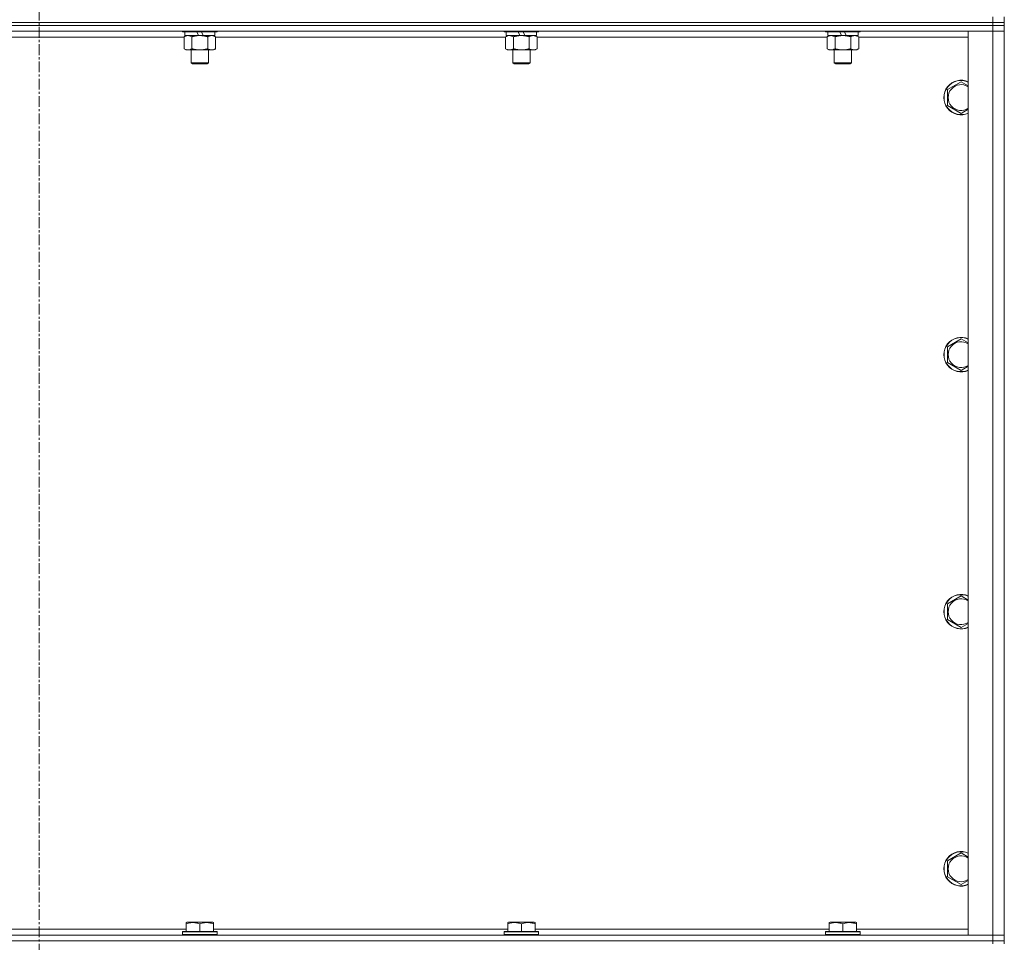
# Model space of a CAD drawing. Units: millimetres. Extents: x 0 to 21918, y -7 to 14850.
# Drawn here: x 18314 to 18997, y 10832 to 11472 of the extents above; entities that cross this region are included whole.
import ezdxf

# ---------------------------------------------------------------- set-up
doc = ezdxf.new("R2010")
doc.units = ezdxf.units.MM
doc.linetypes.add('K5LT_AXLED', pattern=[12, 7.5, -1.5, 1.5, -1.5])
doc.linetypes.add('K5LT_THIN', pattern=[0])
for name, color, linetype, true_color in [('OSI', 2, 'Continuous', 0xffff00), ('R', 1, 'Continuous', 0xff0000), ('WELDING', 7, 'Continuous', 0xffffff)]:
    doc.layers.add(name, color=color, linetype=linetype, true_color=true_color)

msp = doc.modelspace()

# ---------------------------------------------------------------- linework, layer by layer
at = {"layer": 'OSI', "color": 30, "linetype": 'K5LT_AXLED', "lineweight": 18, "true_color": 0xff8000}
msp.add_line((18327.09, 12715.4), (18327.09, 10096.4), dxfattribs=at)
at = {"layer": 'R', "color": 7, "linetype": 'K5LT_THIN', "lineweight": 18}
for p, q in [((18989.09, 11470.4), (17665.09, 11470.4)), ((17665.09, 11470.4), (18989.09, 11470.4)), ((18989.09, 11468.4), (17665.09, 11468.4)), ((18989.09, 11468.4), (17665.09, 11468.4)), ((18989.09, 11470.4), (18989.09, 11474.4)), ((18989.09, 11470.4), (18997.09, 11470.4)), ((18997.09, 11470.4), (18989.09, 11470.4)), ((18989.09, 11470.4), (18989.09, 11468.4)), ((18997.09, 11468.4), (18989.09, 11468.4)), ((18989.09, 11468.4), (18997.09, 11468.4)), ((18989.09, 11468.4), (18989.09, 11464.4)), ((18997.09, 11470.4), (18997.09, 11474.4)), ((18997.09, 11470.4), (18997.09, 11468.4)), ((18997.09, 11468.4), (18997.09, 11464.4)), ((18989.09, 11464.4), (17665.09, 11464.4)), ((18426.69, 11464.4), (18426.69, 11464.2)), ((18450.69, 11464.2), (18426.69, 11464.2)), ((18426.69, 11464.2), (18426.86, 11463.9)), ((18450.52, 11463.9), (18426.86, 11463.9)), ((18427.72, 11460.55), (18429.19, 11461.4)), ((18428.19, 11463.9), (18428.19, 11461.4)), ((18437.68, 11461.4), (18428.19, 11461.4)), ((18437.68, 11461.4), (18436.51, 11463.9)), ((18437.68, 11461.4), (18438.69, 11461.4)), ((18438.69, 11461.4), (18440.99, 11461.4)), ((18440.99, 11461.4), (18439.82, 11463.9)), ((18449.19, 11461.4), (18440.99, 11461.4)), ((18449.66, 11460.55), (18448.19, 11461.4)), ((18449.19, 11463.9), (18449.19, 11461.4)), ((18450.69, 11464.2), (18450.52, 11463.9)), ((18450.69, 11464.4), (18450.69, 11464.2)), ((18649.89, 11464.4), (18649.89, 11464.2)), ((18673.89, 11464.2), (18649.89, 11464.2)), ((18649.89, 11464.2), (18650.06, 11463.9)), ((18673.72, 11463.9), (18650.06, 11463.9)), ((18650.92, 11460.55), (18652.39, 11461.4)), ((18651.39, 11463.9), (18651.39, 11461.4)), ((18660.88, 11461.4), (18651.39, 11461.4)), ((18660.88, 11461.4), (18659.71, 11463.9)), ((18660.88, 11461.4), (18661.89, 11461.4)), ((18661.89, 11461.4), (18664.19, 11461.4)), ((18664.19, 11461.4), (18663.02, 11463.9)), ((18672.39, 11461.4), (18664.19, 11461.4)), ((18672.86, 11460.55), (18671.39, 11461.4)), ((18672.39, 11463.9), (18672.39, 11461.4)), ((18673.89, 11464.2), (18673.72, 11463.9)), ((18673.89, 11464.4), (18673.89, 11464.2)), ((18873.09, 11464.4), (18873.09, 11464.2)), ((18897.09, 11464.2), (18873.09, 11464.2)), ((18873.09, 11464.2), (18873.26, 11463.9)), ((18896.92, 11463.9), (18873.26, 11463.9)), ((18874.12, 11460.55), (18875.59, 11461.4)), ((18874.59, 11463.9), (18874.59, 11461.4)), ((18884.08, 11461.4), (18874.59, 11461.4)), ((18884.08, 11461.4), (18882.91, 11463.9)), ((18884.08, 11461.4), (18885.09, 11461.4)), ((18885.09, 11461.4), (18887.39, 11461.4)), ((18887.39, 11461.4), (18886.22, 11463.9)), ((18895.59, 11461.4), (18887.39, 11461.4)), ((18896.06, 11460.55), (18894.59, 11461.4)), ((18895.59, 11463.9), (18895.59, 11461.4)), ((18897.09, 11464.2), (18896.92, 11463.9)), ((18897.09, 11464.4), (18897.09, 11464.2)), ((18972.09, 11464.4), (18989.09, 11464.4)), ((18972.09, 10837.4), (18972.09, 11464.4)), ((18989.09, 11464.4), (18997.09, 11464.4)), ((18997.09, 11464.4), (18989.09, 11464.4)), ((18989.09, 10837.4), (18989.09, 11464.4)), ((18997.09, 11464.4), (18997.09, 10837.4)), ((18427.72, 11460.4), (18226.46, 11460.4)), ((18427.72, 11460.55), (18427.72, 11452.25)), ((18433.21, 11460.55), (18433.21, 11452.25)), ((18444.18, 11460.55), (18444.18, 11452.25)), ((18449.66, 11460.55), (18449.66, 11452.25)), ((18650.92, 11460.4), (18449.66, 11460.4)), ((18650.92, 11460.55), (18650.92, 11452.25)), ((18656.41, 11460.55), (18656.41, 11452.25)), ((18667.38, 11460.55), (18667.38, 11452.25)), ((18672.86, 11460.55), (18672.86, 11452.25)), ((18874.12, 11460.4), (18672.86, 11460.4)), ((18874.12, 11460.55), (18874.12, 11452.25)), ((18879.61, 11460.55), (18879.61, 11452.25)), ((18890.58, 11460.55), (18890.58, 11452.25)), ((18896.06, 11460.55), (18896.06, 11452.25)), ((18972.09, 11460.4), (18896.06, 11460.4)), ((18427.72, 11452.25), (18429.19, 11451.4)), ((18438.69, 11451.4), (18429.19, 11451.4)), ((18432.69, 11451.4), (18432.69, 11442.48)), ((18448.19, 11451.4), (18438.69, 11451.4)), ((18444.69, 11451.4), (18444.69, 11442.48)), ((18449.66, 11452.25), (18448.19, 11451.4)), ((18650.92, 11452.25), (18652.39, 11451.4)), ((18661.89, 11451.4), (18652.39, 11451.4)), ((18655.89, 11451.4), (18655.89, 11442.48)), ((18671.39, 11451.4), (18661.89, 11451.4)), ((18667.89, 11451.4), (18667.89, 11442.48)), ((18672.86, 11452.25), (18671.39, 11451.4)), ((18874.12, 11452.25), (18875.59, 11451.4)), ((18885.09, 11451.4), (18875.59, 11451.4)), ((18879.09, 11451.4), (18879.09, 11442.48)), ((18894.59, 11451.4), (18885.09, 11451.4)), ((18891.09, 11451.4), (18891.09, 11442.48)), ((18896.06, 11452.25), (18894.59, 11451.4)), ((18444.69, 11442.48), (18432.69, 11442.48)), ((18432.69, 11442.48), (18433.69, 11441.9)), ((18443.69, 11441.9), (18433.69, 11441.9)), ((18444.69, 11442.48), (18443.69, 11441.9)), ((18667.89, 11442.48), (18655.89, 11442.48)), ((18655.89, 11442.48), (18656.89, 11441.9)), ((18666.89, 11441.9), (18656.89, 11441.9)), ((18667.89, 11442.48), (18666.89, 11441.9)), ((18891.09, 11442.48), (18879.09, 11442.48)), ((18879.09, 11442.48), (18880.09, 11441.9)), ((18890.09, 11441.9), (18880.09, 11441.9)), ((18891.09, 11442.48), (18890.09, 11441.9)), ((18957.59, 11423.89), (18967.09, 11429.37)), ((18957.59, 11412.92), (18957.59, 11423.89)), ((18967.09, 11407.43), (18957.59, 11412.92)), ((18957.59, 11245.55), (18967.09, 11251.04)), ((18957.59, 11234.59), (18957.59, 11245.55)), ((18967.09, 11229.1), (18957.59, 11234.59)), ((18957.59, 11067.22), (18967.09, 11072.71)), ((18957.59, 11056.25), (18957.59, 11067.22)), ((18967.09, 11050.77), (18957.59, 11056.25)), ((18957.59, 10888.89), (18967.09, 10894.37)), ((18957.59, 10877.92), (18957.59, 10888.89)), ((18967.09, 10872.43), (18957.59, 10877.92)), ((18429.19, 10846.1), (18429.72, 10846.4)), ((18429.19, 10845.25), (18429.19, 10846.1)), ((18447.66, 10846.4), (18429.72, 10846.4)), ((18448.19, 10846.1), (18447.66, 10846.4)), ((18448.19, 10846.1), (18448.19, 10845.25)), ((18652.39, 10846.1), (18652.92, 10846.4)), ((18652.39, 10845.25), (18652.39, 10846.1)), ((18670.86, 10846.4), (18652.92, 10846.4)), ((18671.39, 10846.1), (18670.86, 10846.4)), ((18671.39, 10846.1), (18671.39, 10845.25)), ((18875.59, 10846.1), (18876.12, 10846.4)), ((18875.59, 10845.25), (18875.59, 10846.1)), ((18894.06, 10846.4), (18876.12, 10846.4)), ((18894.59, 10846.1), (18894.06, 10846.4)), ((18894.59, 10846.1), (18894.59, 10845.25)), ((18224.99, 10841.4), (18429.19, 10841.4)), ((18426.69, 10839.6), (18426.86, 10839.9)), ((18426.69, 10839.6), (18426.69, 10837.7)), ((18450.69, 10839.6), (18426.69, 10839.6)), ((18450.52, 10839.9), (18426.86, 10839.9)), ((18429.19, 10845.25), (18429.19, 10839.9)), ((18438.69, 10845.25), (18438.69, 10839.9)), ((18448.19, 10845.25), (18448.19, 10839.9)), ((18448.19, 10841.4), (18652.39, 10841.4)), ((18450.69, 10839.6), (18450.52, 10839.9)), ((18450.69, 10839.6), (18450.69, 10837.7)), ((18649.89, 10839.6), (18650.06, 10839.9)), ((18649.89, 10839.6), (18649.89, 10837.7)), ((18673.89, 10839.6), (18649.89, 10839.6)), ((18673.72, 10839.9), (18650.06, 10839.9)), ((18652.39, 10845.25), (18652.39, 10839.9)), ((18661.89, 10845.25), (18661.89, 10839.9)), ((18671.39, 10845.25), (18671.39, 10839.9)), ((18671.39, 10841.4), (18875.59, 10841.4)), ((18673.89, 10839.6), (18673.72, 10839.9)), ((18673.89, 10839.6), (18673.89, 10837.7)), ((18873.09, 10839.6), (18873.26, 10839.9)), ((18873.09, 10839.6), (18873.09, 10837.7)), ((18897.09, 10839.6), (18873.09, 10839.6)), ((18896.92, 10839.9), (18873.26, 10839.9)), ((18875.59, 10845.25), (18875.59, 10839.9)), ((18885.09, 10845.25), (18885.09, 10839.9)), ((18894.59, 10845.25), (18894.59, 10839.9)), ((18894.59, 10841.4), (18972.09, 10841.4)), ((18897.09, 10839.6), (18896.92, 10839.9)), ((18897.09, 10839.6), (18897.09, 10837.7)), ((17665.09, 10837.4), (18989.09, 10837.4)), ((18989.09, 10833.4), (17665.09, 10833.4)), ((17665.09, 10833.4), (18989.09, 10833.4)), ((18450.69, 10837.7), (18426.69, 10837.7)), ((18426.69, 10837.7), (18426.86, 10837.4)), ((18450.69, 10837.7), (18450.52, 10837.4)), ((18673.89, 10837.7), (18649.89, 10837.7)), ((18649.89, 10837.7), (18650.06, 10837.4)), ((18673.89, 10837.7), (18673.72, 10837.4)), ((18897.09, 10837.7), (18873.09, 10837.7)), ((18873.09, 10837.7), (18873.26, 10837.4)), ((18897.09, 10837.7), (18896.92, 10837.4)), ((18989.09, 10837.4), (18972.09, 10837.4)), ((18997.09, 10837.4), (18989.09, 10837.4)), ((18989.09, 10837.4), (18997.09, 10837.4)), ((18989.09, 10833.4), (18989.09, 10837.4)), ((18989.09, 10833.4), (18997.09, 10833.4)), ((18997.09, 10833.4), (18989.09, 10833.4)), ((18989.09, 10833.4), (18989.09, 10831.4)), ((18997.09, 10833.4), (18997.09, 10837.4)), ((18997.09, 10833.4), (18997.09, 10831.4))]:
    msp.add_line(p, q, dxfattribs=at)
for centre, radius, start, end in [((18967.09, 11418.4), 12, 65.37568, 294.62432), ((18967.09, 11418.4), 11.83, 64.99048, 295.00952), ((18967.09, 11418.4), 8.97, 56.1336, 303.8664), ((18967.09, 11240.07), 12, 65.37568, 294.62432), ((18967.09, 11240.07), 11.83, 64.99048, 295.00952), ((18967.09, 11240.07), 8.97, 56.1336, 303.8664), ((18967.09, 11061.74), 12, 65.37568, 294.62432), ((18967.09, 11061.74), 11.83, 64.99048, 295.00952), ((18967.09, 11061.74), 8.97, 56.1336, 303.8664), ((18967.09, 10883.4), 12, 65.37568, 294.62432), ((18967.09, 10883.4), 11.83, 64.99048, 295.00952), ((18967.09, 10883.4), 8.97, 56.1336, 303.8664)]:
    msp.add_arc(centre, radius, start, end, dxfattribs=at)
at = {"layer": 'WELDING', "color": 7, "linetype": 'K5LT_THIN', "lineweight": 18}
for p, q in [((18652.37, 11461.2), (18651.46, 11460.84)), ((18653.29, 11461.39), (18652.37, 11461.2)), ((18653.66, 11461.4), (18653.29, 11461.39)), ((18651.46, 11460.84), (18650.92, 11460.55)), ((18967.09, 11429.37), (18972.09, 11426.49)), ((18972.09, 11410.32), (18967.09, 11407.43)), ((18967.09, 11251.04), (18972.09, 11248.15)), ((18972.09, 11231.99), (18967.09, 11229.1)), ((18967.09, 11072.71), (18972.09, 11069.82)), ((18972.09, 11053.65), (18967.09, 11050.77)), ((18967.09, 10894.37), (18972.09, 10891.49)), ((18972.09, 10875.32), (18967.09, 10872.43))]:
    msp.add_line(p, q, dxfattribs=at)
for points, knots in [([(18430.46, 11461.4), (18430.34, 11461.4), (18430.09, 11461.39), (18429.72, 11461.34), (18429.35, 11461.26), (18428.89, 11461.12), (18428.35, 11460.9), (18427.92, 11460.67), (18427.72, 11460.55)], [0, 0, 0, 0, 1.192024, 2.404251, 3.60809, 4.765234, 6.955738, 9, 9, 9, 9]), ([(18433.21, 11460.55), (18432.92, 11460.72), (18432.48, 11460.94), (18431.92, 11461.16), (18431.54, 11461.27), (18431.18, 11461.35), (18430.82, 11461.39), (18430.58, 11461.4), (18430.46, 11461.4)], [0, 0, 0, 0, 2.905563, 4.375924, 5.511195, 6.679161, 7.850161, 9, 9, 9, 9]), ([(18438.69, 11461.4), (18438.63, 11461.4), (18438.51, 11461.4), (18438.34, 11461.4), (18438.16, 11461.39), (18437.98, 11461.39), (18437.8, 11461.38), (18437.57, 11461.37), (18437.16, 11461.33), (18436.68, 11461.28), (18436.21, 11461.22), (18435.86, 11461.17), (18435.5, 11461.1), (18435.14, 11461.03), (18434.78, 11460.96), (18434.44, 11460.88), (18434.12, 11460.8), (18433.81, 11460.72), (18433.51, 11460.64), (18433.31, 11460.58), (18433.21, 11460.55)], [0, 0, 0, 0, 0.13683, 0.27366, 0.41049, 0.54732, 0.68415, 0.820981, 1.094641, 1.641961, 1.915621, 2.189281, 2.472595, 2.755908, 3.039221, 3.322535, 3.565256, 3.807977, 4.050698, 4.293419, 4.293419, 4.293419, 4.293419]), ([(18444.18, 11460.55), (18444.07, 11460.59), (18443.81, 11460.66), (18443.46, 11460.75), (18443.14, 11460.83), (18442.83, 11460.91), (18442.46, 11460.99), (18442.12, 11461.06), (18441.87, 11461.1), (18441.64, 11461.15), (18441.36, 11461.19), (18440.93, 11461.25), (18440.47, 11461.31), (18439.97, 11461.36), (18439.61, 11461.38), (18439.33, 11461.39), (18439.12, 11461.4), (18438.9, 11461.4), (18438.76, 11461.4), (18438.69, 11461.4)], [0, 0, 0, 0, 0.253231, 0.633077, 0.823001, 1.012924, 1.39277, 1.683866, 1.829413, 1.974961, 2.22598, 2.476999, 2.979038, 3.307633, 3.636228, 3.800526, 3.964824, 4.129121, 4.293419, 4.293419, 4.293419, 4.293419]), ([(18446.92, 11461.4), (18446.79, 11461.4), (18446.54, 11461.39), (18446.17, 11461.34), (18445.81, 11461.26), (18445.34, 11461.12), (18444.8, 11460.9), (18444.38, 11460.67), (18444.18, 11460.55)], [0, 0, 0, 0, 1.192024, 2.404251, 3.60809, 4.765234, 6.955738, 9, 9, 9, 9]), ([(18449.66, 11460.55), (18449.37, 11460.72), (18448.94, 11460.94), (18448.38, 11461.16), (18447.99, 11461.27), (18447.63, 11461.35), (18447.27, 11461.39), (18447.04, 11461.4), (18446.92, 11461.4)], [0, 0, 0, 0, 2.905563, 4.375924, 5.511195, 6.679161, 7.850161, 9, 9, 9, 9]), ([(18656.41, 11460.55), (18656.12, 11460.72), (18655.68, 11460.94), (18655.12, 11461.16), (18654.74, 11461.27), (18654.38, 11461.35), (18654.02, 11461.39), (18653.78, 11461.4), (18653.66, 11461.4)], [0, 0, 0, 0, 2.905563, 4.375924, 5.511195, 6.679161, 7.850161, 9, 9, 9, 9]), ([(18661.89, 11461.4), (18661.83, 11461.4), (18661.71, 11461.4), (18661.54, 11461.4), (18661.36, 11461.39), (18661.18, 11461.39), (18661, 11461.38), (18660.77, 11461.37), (18660.36, 11461.33), (18659.88, 11461.28), (18659.41, 11461.22), (18659.06, 11461.17), (18658.7, 11461.1), (18658.34, 11461.03), (18657.98, 11460.96), (18657.64, 11460.88), (18657.32, 11460.8), (18657.01, 11460.72), (18656.71, 11460.64), (18656.51, 11460.58), (18656.41, 11460.55)], [0, 0, 0, 0, 0.13683, 0.27366, 0.41049, 0.54732, 0.68415, 0.820981, 1.094641, 1.641961, 1.915621, 2.189281, 2.472595, 2.755908, 3.039221, 3.322535, 3.565256, 3.807977, 4.050698, 4.293419, 4.293419, 4.293419, 4.293419]), ([(18667.38, 11460.55), (18667.27, 11460.59), (18667.01, 11460.66), (18666.66, 11460.75), (18666.34, 11460.83), (18666.03, 11460.91), (18665.66, 11460.99), (18665.32, 11461.06), (18665.07, 11461.1), (18664.84, 11461.15), (18664.56, 11461.19), (18664.13, 11461.25), (18663.67, 11461.31), (18663.17, 11461.36), (18662.81, 11461.38), (18662.53, 11461.39), (18662.32, 11461.4), (18662.1, 11461.4), (18661.96, 11461.4), (18661.89, 11461.4)], [0, 0, 0, 0, 0.253231, 0.633077, 0.823001, 1.012924, 1.39277, 1.683866, 1.829413, 1.974961, 2.22598, 2.476999, 2.979038, 3.307633, 3.636228, 3.800526, 3.964824, 4.129121, 4.293419, 4.293419, 4.293419, 4.293419]), ([(18670.12, 11461.4), (18669.99, 11461.4), (18669.74, 11461.39), (18669.37, 11461.34), (18669.01, 11461.26), (18668.54, 11461.12), (18668, 11460.9), (18667.58, 11460.67), (18667.38, 11460.55)], [0, 0, 0, 0, 1.192024, 2.404251, 3.60809, 4.765234, 6.955738, 9, 9, 9, 9]), ([(18672.86, 11460.55), (18672.57, 11460.72), (18672.14, 11460.94), (18671.58, 11461.16), (18671.19, 11461.27), (18670.83, 11461.35), (18670.47, 11461.39), (18670.24, 11461.4), (18670.12, 11461.4)], [0, 0, 0, 0, 2.905563, 4.375924, 5.511195, 6.679161, 7.850161, 9, 9, 9, 9]), ([(18876.86, 11461.4), (18876.74, 11461.4), (18876.49, 11461.39), (18876.12, 11461.34), (18875.75, 11461.26), (18875.29, 11461.12), (18874.75, 11460.9), (18874.32, 11460.67), (18874.12, 11460.55)], [0, 0, 0, 0, 1.192024, 2.404251, 3.60809, 4.765234, 6.955738, 9, 9, 9, 9]), ([(18879.61, 11460.55), (18879.32, 11460.72), (18878.88, 11460.94), (18878.32, 11461.16), (18877.94, 11461.27), (18877.58, 11461.35), (18877.22, 11461.39), (18876.98, 11461.4), (18876.86, 11461.4)], [0, 0, 0, 0, 2.905563, 4.375924, 5.511195, 6.679161, 7.850161, 9, 9, 9, 9]), ([(18885.09, 11461.4), (18885.03, 11461.4), (18884.91, 11461.4), (18884.74, 11461.4), (18884.56, 11461.39), (18884.38, 11461.39), (18884.2, 11461.38), (18883.97, 11461.37), (18883.56, 11461.33), (18883.08, 11461.28), (18882.61, 11461.22), (18882.26, 11461.17), (18881.9, 11461.1), (18881.54, 11461.03), (18881.18, 11460.96), (18880.84, 11460.88), (18880.52, 11460.8), (18880.21, 11460.72), (18879.91, 11460.64), (18879.71, 11460.58), (18879.61, 11460.55)], [0, 0, 0, 0, 0.13683, 0.27366, 0.41049, 0.54732, 0.68415, 0.820981, 1.094641, 1.641961, 1.915621, 2.189281, 2.472595, 2.755908, 3.039221, 3.322535, 3.565256, 3.807977, 4.050698, 4.293419, 4.293419, 4.293419, 4.293419]), ([(18890.58, 11460.55), (18890.47, 11460.59), (18890.21, 11460.66), (18889.86, 11460.75), (18889.54, 11460.83), (18889.23, 11460.91), (18888.86, 11460.99), (18888.52, 11461.06), (18888.27, 11461.1), (18888.04, 11461.15), (18887.76, 11461.19), (18887.33, 11461.25), (18886.87, 11461.31), (18886.37, 11461.36), (18886.01, 11461.38), (18885.73, 11461.39), (18885.52, 11461.4), (18885.3, 11461.4), (18885.16, 11461.4), (18885.09, 11461.4)], [0, 0, 0, 0, 0.253231, 0.633077, 0.823001, 1.012924, 1.39277, 1.683866, 1.829413, 1.974961, 2.22598, 2.476999, 2.979038, 3.307633, 3.636228, 3.800526, 3.964824, 4.129121, 4.293419, 4.293419, 4.293419, 4.293419]), ([(18893.32, 11461.4), (18893.19, 11461.4), (18892.94, 11461.39), (18892.57, 11461.34), (18892.21, 11461.26), (18891.74, 11461.12), (18891.2, 11460.9), (18890.78, 11460.67), (18890.58, 11460.55)], [0, 0, 0, 0, 1.192024, 2.404251, 3.60809, 4.765234, 6.955738, 9, 9, 9, 9]), ([(18896.06, 11460.55), (18895.77, 11460.72), (18895.34, 11460.94), (18894.78, 11461.16), (18894.39, 11461.27), (18894.03, 11461.35), (18893.67, 11461.39), (18893.44, 11461.4), (18893.32, 11461.4)], [0, 0, 0, 0, 2.905563, 4.375924, 5.511195, 6.679161, 7.850161, 9, 9, 9, 9]), ([(18427.72, 11452.25), (18428.04, 11452.07), (18428.52, 11451.83), (18429.09, 11451.62), (18429.43, 11451.53), (18429.73, 11451.46), (18430.08, 11451.42), (18430.43, 11451.4), (18430.79, 11451.41), (18431.1, 11451.45), (18431.43, 11451.51), (18431.88, 11451.63), (18432.49, 11451.86), (18432.95, 11452.1), (18433.21, 11452.25)], [0, 0, 0, 0, 2.72415, 3.912285, 4.716446, 5.530362, 6.353984, 7.500189, 8.40607, 9.211142, 9.998759, 11.128707, 12.847273, 15, 15, 15, 15]), ([(18433.21, 11452.25), (18433.27, 11452.23), (18433.39, 11452.2), (18433.57, 11452.15), (18433.76, 11452.1), (18434, 11452.03), (18434.31, 11451.96), (18434.65, 11451.88), (18434.96, 11451.81), (18435.24, 11451.75), (18435.47, 11451.71), (18435.65, 11451.68), (18435.87, 11451.64), (18436.15, 11451.59), (18436.51, 11451.54), (18436.88, 11451.5), (18437.36, 11451.45), (18437.85, 11451.42), (18438.33, 11451.41), (18438.57, 11451.4), (18438.69, 11451.4)], [0, 0, 0, 0, 0.14736, 0.294719, 0.442079, 0.589439, 0.884158, 1.178877, 1.396237, 1.613598, 1.830958, 1.939638, 2.048318, 2.328827, 2.609337, 2.889846, 3.170356, 3.731374, 4.011884, 4.292393, 4.292393, 4.292393, 4.292393]), ([(18438.69, 11451.4), (18438.87, 11451.4), (18439.24, 11451.41), (18439.79, 11451.44), (18440.35, 11451.48), (18440.83, 11451.54), (18441.19, 11451.59), (18441.42, 11451.62), (18441.59, 11451.65), (18441.77, 11451.68), (18441.94, 11451.71), (18442.11, 11451.75), (18442.31, 11451.79), (18442.52, 11451.83), (18442.84, 11451.9), (18443.16, 11451.98), (18443.47, 11452.06), (18443.71, 11452.12), (18443.94, 11452.18), (18444.1, 11452.23), (18444.18, 11452.25)], [0, 0, 0, 0, 0.426692, 0.853385, 1.280077, 1.70677, 1.976977, 2.112081, 2.247185, 2.382289, 2.517392, 2.652496, 2.7876, 2.975699, 3.163798, 3.539996, 3.728096, 3.916195, 4.104294, 4.292393, 4.292393, 4.292393, 4.292393]), ([(18444.18, 11452.25), (18444.5, 11452.07), (18444.97, 11451.83), (18445.54, 11451.62), (18445.89, 11451.53), (18446.19, 11451.46), (18446.53, 11451.42), (18446.89, 11451.4), (18447.24, 11451.41), (18447.55, 11451.45), (18447.89, 11451.51), (18448.33, 11451.63), (18448.94, 11451.86), (18449.41, 11452.1), (18449.66, 11452.25)], [0, 0, 0, 0, 2.72415, 3.912285, 4.716446, 5.530362, 6.353984, 7.500189, 8.40607, 9.211142, 9.998759, 11.128707, 12.847273, 15, 15, 15, 15]), ([(18650.92, 11452.25), (18651.24, 11452.07), (18651.72, 11451.83), (18652.29, 11451.62), (18652.63, 11451.53), (18652.93, 11451.46), (18653.28, 11451.42), (18653.63, 11451.4), (18653.99, 11451.41), (18654.3, 11451.45), (18654.63, 11451.51), (18655.08, 11451.63), (18655.69, 11451.86), (18656.15, 11452.1), (18656.41, 11452.25)], [0, 0, 0, 0, 2.72415, 3.912285, 4.716446, 5.530362, 6.353984, 7.500189, 8.40607, 9.211142, 9.998759, 11.128707, 12.847273, 15, 15, 15, 15]), ([(18656.41, 11452.25), (18656.47, 11452.23), (18656.59, 11452.2), (18656.77, 11452.15), (18656.96, 11452.1), (18657.2, 11452.03), (18657.51, 11451.96), (18657.85, 11451.88), (18658.16, 11451.81), (18658.44, 11451.75), (18658.67, 11451.71), (18658.85, 11451.68), (18659.07, 11451.64), (18659.35, 11451.59), (18659.71, 11451.54), (18660.08, 11451.5), (18660.56, 11451.45), (18661.05, 11451.42), (18661.53, 11451.41), (18661.77, 11451.4), (18661.89, 11451.4)], [0, 0, 0, 0, 0.14736, 0.294719, 0.442079, 0.589439, 0.884158, 1.178877, 1.396237, 1.613598, 1.830958, 1.939638, 2.048318, 2.328827, 2.609337, 2.889846, 3.170356, 3.731374, 4.011884, 4.292393, 4.292393, 4.292393, 4.292393]), ([(18661.89, 11451.4), (18662.07, 11451.4), (18662.44, 11451.41), (18662.99, 11451.44), (18663.55, 11451.48), (18664.03, 11451.54), (18664.39, 11451.59), (18664.62, 11451.62), (18664.79, 11451.65), (18664.97, 11451.68), (18665.14, 11451.71), (18665.31, 11451.75), (18665.51, 11451.79), (18665.72, 11451.83), (18666.04, 11451.9), (18666.36, 11451.98), (18666.67, 11452.06), (18666.91, 11452.12), (18667.14, 11452.18), (18667.3, 11452.23), (18667.38, 11452.25)], [0, 0, 0, 0, 0.426692, 0.853385, 1.280077, 1.70677, 1.976977, 2.112081, 2.247185, 2.382289, 2.517392, 2.652496, 2.7876, 2.975699, 3.163798, 3.539996, 3.728096, 3.916195, 4.104294, 4.292393, 4.292393, 4.292393, 4.292393]), ([(18667.38, 11452.25), (18667.7, 11452.07), (18668.17, 11451.83), (18668.74, 11451.62), (18669.09, 11451.53), (18669.39, 11451.46), (18669.73, 11451.42), (18670.09, 11451.4), (18670.44, 11451.41), (18670.75, 11451.45), (18671.09, 11451.51), (18671.53, 11451.63), (18672.14, 11451.86), (18672.61, 11452.1), (18672.86, 11452.25)], [0, 0, 0, 0, 2.72415, 3.912285, 4.716446, 5.530362, 6.353984, 7.500189, 8.40607, 9.211142, 9.998759, 11.128707, 12.847273, 15, 15, 15, 15]), ([(18874.12, 11452.25), (18874.44, 11452.07), (18874.92, 11451.83), (18875.49, 11451.62), (18875.83, 11451.53), (18876.13, 11451.46), (18876.48, 11451.42), (18876.83, 11451.4), (18877.19, 11451.41), (18877.5, 11451.45), (18877.83, 11451.51), (18878.28, 11451.63), (18878.89, 11451.86), (18879.35, 11452.1), (18879.61, 11452.25)], [0, 0, 0, 0, 2.72415, 3.912285, 4.716446, 5.530362, 6.353984, 7.500189, 8.40607, 9.211142, 9.998759, 11.128707, 12.847273, 15, 15, 15, 15]), ([(18879.61, 11452.25), (18879.67, 11452.23), (18879.79, 11452.2), (18879.97, 11452.15), (18880.16, 11452.1), (18880.4, 11452.03), (18880.71, 11451.96), (18881.05, 11451.88), (18881.36, 11451.81), (18881.64, 11451.75), (18881.87, 11451.71), (18882.05, 11451.68), (18882.27, 11451.64), (18882.55, 11451.59), (18882.91, 11451.54), (18883.28, 11451.5), (18883.76, 11451.45), (18884.25, 11451.42), (18884.73, 11451.41), (18884.97, 11451.4), (18885.09, 11451.4)], [0, 0, 0, 0, 0.14736, 0.294719, 0.442079, 0.589439, 0.884158, 1.178877, 1.396237, 1.613598, 1.830958, 1.939638, 2.048318, 2.328827, 2.609337, 2.889846, 3.170356, 3.731374, 4.011884, 4.292393, 4.292393, 4.292393, 4.292393]), ([(18885.09, 11451.4), (18885.27, 11451.4), (18885.64, 11451.41), (18886.19, 11451.44), (18886.75, 11451.48), (18887.23, 11451.54), (18887.59, 11451.59), (18887.82, 11451.62), (18887.99, 11451.65), (18888.17, 11451.68), (18888.34, 11451.71), (18888.51, 11451.75), (18888.71, 11451.79), (18888.92, 11451.83), (18889.24, 11451.9), (18889.56, 11451.98), (18889.87, 11452.06), (18890.11, 11452.12), (18890.34, 11452.18), (18890.5, 11452.23), (18890.58, 11452.25)], [0, 0, 0, 0, 0.426692, 0.853385, 1.280077, 1.70677, 1.976977, 2.112081, 2.247185, 2.382289, 2.517392, 2.652496, 2.7876, 2.975699, 3.163798, 3.539996, 3.728096, 3.916195, 4.104294, 4.292393, 4.292393, 4.292393, 4.292393]), ([(18890.58, 11452.25), (18890.9, 11452.07), (18891.37, 11451.83), (18891.94, 11451.62), (18892.29, 11451.53), (18892.59, 11451.46), (18892.93, 11451.42), (18893.29, 11451.4), (18893.64, 11451.41), (18893.95, 11451.45), (18894.29, 11451.51), (18894.73, 11451.63), (18895.34, 11451.86), (18895.81, 11452.1), (18896.06, 11452.25)], [0, 0, 0, 0, 2.72415, 3.912285, 4.716446, 5.530362, 6.353984, 7.500189, 8.40607, 9.211142, 9.998759, 11.128707, 12.847273, 15, 15, 15, 15]), ([(18438.69, 10845.25), (18438.26, 10845.39), (18437.69, 10845.56), (18437, 10845.73), (18436.58, 10845.83), (18436.12, 10845.91), (18435.65, 10845.98), (18435.15, 10846.04), (18434.59, 10846.09), (18433.97, 10846.1), (18433.45, 10846.09), (18432.99, 10846.06), (18432.46, 10846.02), (18431.7, 10845.91), (18430.57, 10845.68), (18429.72, 10845.43), (18429.19, 10845.25)], [0, 0, 0, 0, 2.392038, 3.094773, 3.749673, 4.638938, 5.533553, 6.273967, 7.269403, 8.499731, 9.554906, 10.026159, 10.962726, 12.336972, 14.092661, 17, 17, 17, 17]), ([(18448.19, 10845.25), (18447.76, 10845.39), (18447.19, 10845.56), (18446.5, 10845.73), (18446.08, 10845.83), (18445.62, 10845.91), (18445.15, 10845.98), (18444.65, 10846.04), (18444.09, 10846.09), (18443.47, 10846.1), (18442.95, 10846.09), (18442.49, 10846.06), (18441.96, 10846.02), (18441.2, 10845.91), (18440.07, 10845.68), (18439.22, 10845.43), (18438.69, 10845.25)], [0, 0, 0, 0, 2.392038, 3.094773, 3.749673, 4.638938, 5.533553, 6.273967, 7.269403, 8.499731, 9.554906, 10.026159, 10.962726, 12.336972, 14.092661, 17, 17, 17, 17]), ([(18661.89, 10845.25), (18661.46, 10845.39), (18660.89, 10845.56), (18660.2, 10845.73), (18659.78, 10845.83), (18659.32, 10845.91), (18658.85, 10845.98), (18658.35, 10846.04), (18657.79, 10846.09), (18657.17, 10846.1), (18656.65, 10846.09), (18656.19, 10846.06), (18655.66, 10846.02), (18654.9, 10845.91), (18653.77, 10845.68), (18652.92, 10845.43), (18652.39, 10845.25)], [0, 0, 0, 0, 2.392038, 3.094773, 3.749673, 4.638938, 5.533553, 6.273967, 7.269403, 8.499731, 9.554906, 10.026159, 10.962726, 12.336972, 14.092661, 17, 17, 17, 17]), ([(18671.39, 10845.25), (18670.96, 10845.39), (18670.39, 10845.56), (18669.7, 10845.73), (18669.28, 10845.83), (18668.82, 10845.91), (18668.35, 10845.98), (18667.85, 10846.04), (18667.29, 10846.09), (18666.67, 10846.1), (18666.15, 10846.09), (18665.69, 10846.06), (18665.16, 10846.02), (18664.4, 10845.91), (18663.27, 10845.68), (18662.42, 10845.43), (18661.89, 10845.25)], [0, 0, 0, 0, 2.392038, 3.094773, 3.749673, 4.638938, 5.533553, 6.273967, 7.269403, 8.499731, 9.554906, 10.026159, 10.962726, 12.336972, 14.092661, 17, 17, 17, 17]), ([(18885.09, 10845.25), (18884.66, 10845.39), (18884.09, 10845.56), (18883.4, 10845.73), (18882.98, 10845.83), (18882.52, 10845.91), (18882.05, 10845.98), (18881.55, 10846.04), (18880.99, 10846.09), (18880.37, 10846.1), (18879.85, 10846.09), (18879.39, 10846.06), (18878.86, 10846.02), (18878.1, 10845.91), (18876.97, 10845.68), (18876.12, 10845.43), (18875.59, 10845.25)], [0, 0, 0, 0, 2.392038, 3.094773, 3.749673, 4.638938, 5.533553, 6.273967, 7.269403, 8.499731, 9.554906, 10.026159, 10.962726, 12.336972, 14.092661, 17, 17, 17, 17]), ([(18894.59, 10845.25), (18894.16, 10845.39), (18893.59, 10845.56), (18892.9, 10845.73), (18892.48, 10845.83), (18892.02, 10845.91), (18891.55, 10845.98), (18891.05, 10846.04), (18890.49, 10846.09), (18889.87, 10846.1), (18889.35, 10846.09), (18888.89, 10846.06), (18888.36, 10846.02), (18887.6, 10845.91), (18886.47, 10845.68), (18885.62, 10845.43), (18885.09, 10845.25)], [0, 0, 0, 0, 2.392038, 3.094773, 3.749673, 4.638938, 5.533553, 6.273967, 7.269403, 8.499731, 9.554906, 10.026159, 10.962726, 12.336972, 14.092661, 17, 17, 17, 17])]:
    msp.add_open_spline(points, degree=3, knots=knots, dxfattribs=at)

doc.saveas('drawing.dxf')
